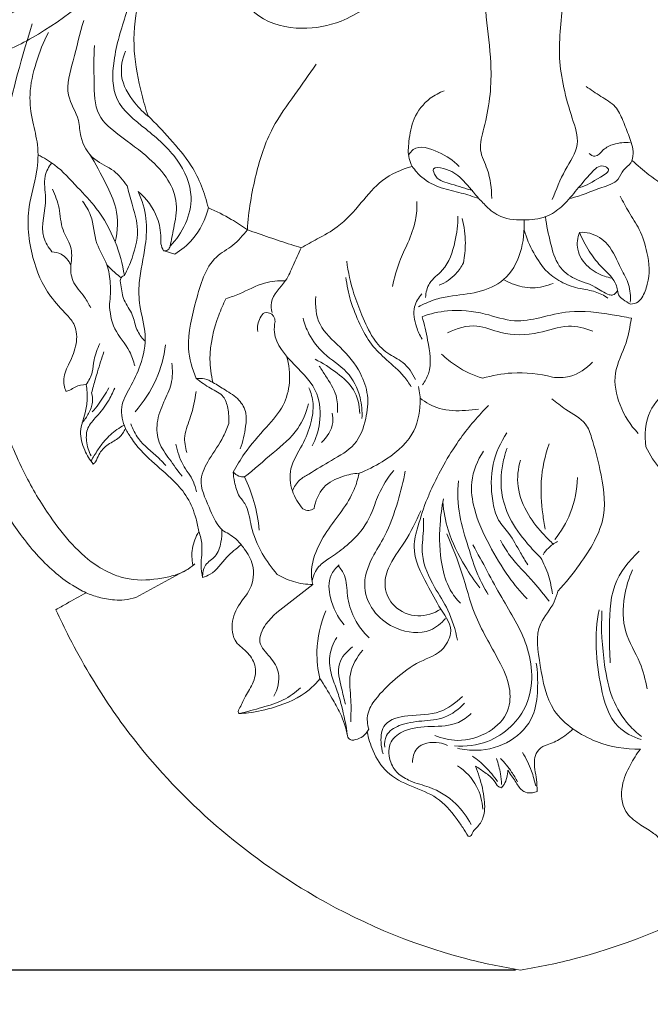
# Model space of a CAD drawing. Units: millimetres. Extents: x -5 to 735, y -4 to 1339.
# Drawn here: x 67 to 130, y 716 to 815 of the extents above; entities that cross this region are included whole.
import ezdxf

# ---------------------------------------------------------------- set-up
doc = ezdxf.new("R2010")
doc.units = ezdxf.units.MM
doc.layers.get('0').update_dxf_attribs({"lineweight": 5})
doc.styles.add('Arial', font='arial.ttf')
doc.dimstyles.new('Default', dxfattribs={"dimtxt": 10, "dimasz": 7, "dimexe": 0.5, "dimexo": 0.5, "dimgap": 0.25, "dimtad": 1, "dimtoh": 1, "dimdec": 0, "dimzin": 1, "dimdsep": 46, "dimtxsty": 'Arial', "dimcen": 0.5, "dimazin": 0, "dimtfac": 1, "dimtdec": 4, "dimtix": 1, "dimtmove": 1, "dimatfit": 3, "dimfxl": 1, "dimtolj": 1, "dimtzin": 1, "dimarcsym": 0})

# ---------------------------------------------------------------- blocks, each defined once
blk = doc.blocks.new('*D470')
at = {"color": 0, "lineweight": -2, "transparency": 16777216}
for p, q in [((116.637, 908.423), (24.017, 908.423)), ((24.517, 901.423), (24.517, 726.423)), ((116.637, 719.423), (24.017, 719.423))]:
    blk.add_line(p, q, dxfattribs=at)
at = {"color": 0, "transparency": 16777216}
for points in [[(23.35, 901.423), (25.684, 901.423), (24.517, 908.423)], [(23.35, 726.423), (25.684, 726.423), (24.517, 719.423)]]:
    blk.add_solid(points, dxfattribs=at)
at = {"layer": 'Defpoints', "color": 0, "transparency": 16777216}
for p in [(117.137, 908.423), (24.517, 719.423), (117.137, 719.423)]:
    blk.add_point(p, dxfattribs=at)
at = {"color": 0, "transparency": 16777216, "insert": (19.161, 813.923), "char_height": 10, "attachment_point": 5, "rotation": 90, "style": 'Arial'}
blk.add_mtext('\\A1;189', dxfattribs=at)
blk = doc.blocks.new('M-015_189_150')
for p, q in [((81.232, 791.865), (82.298, 791.544)), ((78.392, 756.96), (83.558, 759.757))]:
    blk.add_line(p, q)
for points, knots in [([(117.137, 847.017), (111.729, 847.013), (103.754, 845.532), (93.937, 841.077), (86.418, 835.61), (81.299, 830.097), (75.482, 823.553), (71.738, 819.402), (65.481, 815.358), (59.457, 813.421), (56.35, 813.434), (55.901, 813.795)], [-5.993877, -5.993877, -5.993877, -5.993877, -5, -4.582166, -4, -3.168315, -3, -2, -1.754465, -1, -0.356589, -0.356589, -0.356589, -0.356589]), ([(117.137, 847.017), (122.546, 847.013), (130.521, 845.532), (140.337, 841.077), (147.857, 835.61), (152.975, 830.097), (158.793, 823.553), (162.536, 819.402), (168.794, 815.358), (174.817, 813.421), (177.924, 813.434), (178.374, 813.795)], [-5.993877, -5.993877, -5.993877, -5.993877, -5, -4.582166, -4, -3.168315, -3, -2, -1.754465, -1, -0.356589, -0.356589, -0.356589, -0.356589]), ([(57.171, 810.742), (57.851, 810.548), (60.305, 810.351), (64.627, 811.54), (70.907, 814.916), (76.153, 819.192), (82.832, 826.157), (87.853, 832.036), (95.177, 837.419), (104.293, 841.853), (111.877, 843.332), (117.137, 843.44)], [0.362526, 0.362526, 0.362526, 0.362526, 1, 1.754465, 2, 3, 3.168315, 4, 4.582166, 5, 5.994367, 5.994367, 5.994367, 5.994367]), ([(177.103, 810.742), (176.424, 810.548), (173.969, 810.351), (169.647, 811.54), (163.368, 814.916), (158.122, 819.192), (151.443, 826.157), (146.421, 832.036), (139.098, 837.419), (129.982, 841.853), (122.398, 843.332), (117.137, 843.44)], [0.362526, 0.362526, 0.362526, 0.362526, 1, 1.754465, 2, 3, 3.168315, 4, 4.582166, 5, 5.994367, 5.994367, 5.994367, 5.994367]), ([(121.868, 830.162), (121.295, 829.067), (120.16, 826.12), (121.345, 821.766), (121.543, 816.538), (120.643, 811.508), (121.924, 806.35), (123.309, 802.48), (121.427, 799.915), (120.759, 798.037), (120.324, 797.046)], [0, 0, 0, 0, 4.625683, 11.326483, 16.292311, 24.261061, 31.739142, 35.074791, 38.63304, 42.686553, 42.686553, 42.686553, 42.686553]), ([(114.251, 797.159), (114.199, 798.146), (114.075, 799.828), (112.812, 802.044), (113.893, 805.511), (114.582, 811.289), (112.857, 818.344), (114.741, 825.008), (113.114, 828.395), (112.254, 829.717)], [0, 0, 0, 0, 3.699012, 6.241437, 9.039506, 16.608858, 28.168719, 35.499583, 41.397629, 41.397629, 41.397629, 41.397629]), ([(125.493, 824.289), (125.679, 823.489), (126.298, 821.837), (128.523, 820.012), (130.902, 817.268), (134.519, 814.81), (139.034, 813.916), (142.978, 815.396), (145.471, 818.736), (146.298, 821.459), (146.434, 823.034)], [0, 0, 0, 0, 3.074597, 6.340602, 10.560972, 16.688303, 22.322581, 27.076959, 31.530991, 37.452078, 37.452078, 37.452078, 37.452078]), ([(105.332, 820.96), (104.823, 819.91), (103.186, 817.444), (99.568, 814.859), (94.983, 813.979), (90.611, 814.989), (88.057, 818.669), (87.009, 821.253), (86.707, 822.697)], [0, 0, 0, 0, 4.368545, 10.941909, 15.94215, 21.566151, 26.449055, 31.973255, 31.973255, 31.973255, 31.973255]), ([(78.862, 821.136), (79.035, 820.621), (79.379, 819.131), (78.307, 816.151), (78.016, 812.112), (78.76, 808.33), (79.372, 806.183), (79.611, 805.464)], [0, 0, 0, 0, 2.035166, 5.548485, 11.518049, 17.043929, 19.879122, 19.879122, 19.879122, 19.879122]), ([(78.403, 818.785), (78.048, 817.793), (77.239, 815.205), (76.029, 811.478), (75.946, 806.764), (79.539, 804.079), (82.655, 801.383), (84.306, 797.722), (83.519, 794.541), (82.47, 793.001), (81.829, 792.35)], [0, 0, 0, 0, 3.945575, 10.103347, 14.947346, 20.120291, 25.65977, 30.628507, 34.052143, 37.469138, 37.469138, 37.469138, 37.469138]), ([(84.329, 760.343), (84.242, 760.262), (83.636, 759.734), (82.552, 759.22), (80.421, 758.762), (78.359, 758.587), (76.167, 759.204), (73.178, 760.726), (71.117, 763.149), (68.787, 766.512), (67.938, 767.941), (67.192, 769.414), (66.277, 771.222), (65.085, 774.16), (63.492, 780.137), (62.739, 787.125), (63.393, 795.863), (65.103, 804.529), (66.598, 810.378), (67.942, 814.725)], [-130.941735, -130.941735, -130.941735, -130.941735, -130.163428, -125.593832, -122.407861, -114.872654, -111.75017, -107.801761, -94.359543, -94.353476, -85.07582, -85.07582, -85.07582, -73.695148, -67.243741, -50.182018, -34.238184, -17.249555, 0, 0, 0, 0]), ([(73.143, 815.059), (72.694, 813.74), (72.231, 811.292), (71.045, 807.72), (72.715, 805.405), (72.73, 803.026), (73.958, 800.956), (76.2, 800.117), (77.115, 798.978), (77.499, 798.431)], [0, 0, 0, 0, 5.218779, 9.581616, 13.003643, 15.017719, 18.389833, 21.179689, 23.681845, 23.681845, 23.681845, 23.681845]), ([(69.575, 813.878), (69.068, 812.901), (68.273, 810.862), (67.547, 807.79), (67.907, 804.983), (68.624, 802.45), (68.464, 799.511), (67.272, 795.856), (67.704, 791.422), (69.277, 787.647), (71.18, 785.738), (72.429, 784.267), (72.497, 782.388), (71.75, 780.694), (70.967, 779.132), (71.193, 778.107), (71.35, 777.701)], [0, 0, 0, 0, 4.119398, 8.17658, 11.651599, 14.582402, 17.999186, 22.472463, 28.869266, 34.220878, 37.366797, 38.957622, 41.27929, 43.862612, 45.948486, 47.575038, 47.575038, 47.575038, 47.575038]), ([(74.228, 812.554), (74.109, 811.345), (74.205, 809.073), (74.169, 805.513), (76.983, 803.27), (79.554, 801.461), (81.699, 799.196), (82.703, 796.639), (82.222, 794.353), (81.975, 792.943), (81.829, 792.35)], [0, 0, 0, 0, 4.5513, 8.725502, 12.357454, 17.149963, 20.721628, 23.857232, 26.962361, 29.250975, 29.250975, 29.250975, 29.250975]), ([(77.341, 811.996), (77.023, 811.22), (76.633, 809.284), (77.995, 806.949), (79.196, 805.743), (79.752, 805.327)], [0, 0, 0, 0, 3.140319, 6.913323, 9.509767, 9.509767, 9.509767, 9.509767]), ([(63.704, 810.391), (63.476, 809.594), (62.697, 806.736), (61.31, 800.565), (60.182, 791.866), (59.735, 781.629), (61.717, 771.728), (65.729, 764.284), (69.392, 760.083), (71.757, 758.273), (72.897, 757.657), (73.37, 757.434)], [0, 0, 0, 0, 3.105055, 11.090354, 23.661652, 35.924296, 49.337371, 60.906161, 67.163982, 70.034351, 71.988581, 71.988581, 71.988581, 71.988581]), ([(96.561, 810.658), (95.821, 809.653), (94.363, 807.521), (91.812, 804.08), (90.324, 799.364), (89.728, 795.867), (89.619, 793.993)], [0, 0, 0, 0, 4.668103, 9.684851, 15.903584, 22.935642, 22.935642, 22.935642, 22.935642]), ([(123.742, 808.421), (124.25, 808.102), (125.205, 807.406), (126.777, 806.554), (127.491, 804.95), (128.097, 803.394), (128.606, 801.968), (128.354, 800.636), (127.425, 800.071), (126.974, 798.739), (124.758, 798.127), (123.256, 797.422), (122.179, 797.154)], [0, 0, 0, 0, 2.24136, 4.463861, 6.431086, 8.574261, 10.804067, 12.004632, 13.272627, 14.611092, 16.915309, 21.060438, 21.060438, 21.060438, 21.060438]), ([(106.23, 800.38), (106.099, 800.627), (105.766, 801.431), (105.888, 803.103), (106.271, 805.317), (107.691, 807.147), (108.961, 807.806), (109.464, 807.986)], [0, 0, 0, 0, 1.046575, 3.198491, 6.127008, 9.399518, 11.393457, 11.393457, 11.393457, 11.393457]), ([(79.611, 805.464), (80.373, 804.731), (81.879, 803.107), (84.348, 800.26), (85.335, 797.684), (85.687, 796.198)], [0, 0, 0, 0, 3.954101, 8.29135, 14.009777, 14.009777, 14.009777, 14.009777]), ([(105.86, 801.507), (105.986, 801.718), (106.697, 802.648), (109.037, 801.86), (110.376, 800.995), (110.948, 800.367)], [0, 0, 0, 0, 0.920116, 4.063008, 7.240901, 7.240901, 7.240901, 7.240901]), ([(124.066, 801.665), (124.226, 801.53), (124.811, 801.185), (125.485, 802.175), (126.648, 802.712), (127.646, 802.826), (128.206, 802.757)], [0, 0, 0, 0, 0.77961, 2.097911, 3.567211, 5.673012, 5.673012, 5.673012, 5.673012]), ([(68.53, 801.549), (69.107, 801.256), (70.615, 800.367), (72.403, 798.348), (74.724, 795.969), (76.392, 792.94), (77.049, 790.549), (77.228, 789.395)], [0, 0, 0, 0, 2.419022, 6.473736, 9.998494, 14.838013, 19.210864, 19.210864, 19.210864, 19.210864]), ([(73.748, 801.579), (74.354, 800.626), (75.265, 798.848), (76.661, 795.993), (76.553, 793.881), (76.302, 792.773)], [0, 0, 0, 0, 4.227573, 7.495259, 11.746729, 11.746729, 11.746729, 11.746729]), ([(69.907, 800.736), (69.613, 800.334), (68.969, 799.195), (69.602, 796.601), (68.508, 793.887), (69.587, 792.21), (69.928, 791.77)], [0, 0, 0, 0, 1.863702, 4.614476, 9.569801, 11.653553, 11.653553, 11.653553, 11.653553]), ([(95.041, 792.182), (95.588, 792.469), (96.802, 793.158), (99.077, 794.359), (101.033, 796.624), (103.126, 799.19), (105.163, 800.084), (106.23, 800.38)], [0, 0, 0, 0, 2.308019, 5.226649, 9.518512, 13.362391, 17.496624, 17.496624, 17.496624, 17.496624]), ([(112.95, 797.14), (112.36, 797.335), (111.11, 797.752), (109.09, 798.145), (107.322, 799.034), (106.504, 799.976), (106.23, 800.38)], [0, 0, 0, 0, 2.319724, 4.9132, 7.679168, 9.505326, 9.505326, 9.505326, 9.505326]), ([(113.697, 796.365), (114.114, 795.94), (115.328, 795.029), (117.625, 794.911), (119.883, 795.201), (121.564, 796.487), (122.872, 798.105), (124.009, 799.467), (125.182, 800.69), (126.363, 799.965), (124.565, 798.946), (123.839, 798.444), (123.072, 798.246)], [0, 0, 0, 0, 2.228233, 5.439075, 8.296804, 10.525037, 13.154978, 15.948949, 17.678253, 18.406691, 19.799562, 22.758601, 22.758601, 22.758601, 22.758601]), ([(128.37, 800.974), (128.932, 800.48), (130.23, 799.352), (133.103, 797.444), (135.588, 794.451), (138.666, 792.162), (140.896, 790.362), (142.21, 788.162), (143.169, 785.528), (143.45, 782.885), (143.606, 780.721), (143.069, 779.503), (142.678, 778.34), (142.028, 777.167), (141.349, 776.559), (141.037, 776.335)], [0, 0, 0, 0, 2.795813, 6.424128, 12.830975, 17.151615, 20.77993, 23.410283, 26.632854, 31.182791, 33.41555, 34.535633, 36.105272, 38.031822, 39.465729, 39.465729, 39.465729, 39.465729]), ([(112.342, 797.959), (111.601, 798.099), (110.37, 798.638), (108.735, 798.881), (108.118, 800.393), (109.994, 800.13), (111.303, 799.16), (112.529, 797.55), (113.396, 796.672), (113.697, 796.365)], [0, 0, 0, 0, 2.816001, 5.009415, 5.959516, 7.228179, 9.808528, 12.85417, 14.460908, 14.460908, 14.460908, 14.460908]), ([(77.499, 798.431), (77.673, 797.814), (77.995, 796.457), (78.813, 794.058), (78.207, 791.529), (77.536, 789.95), (77.228, 789.395)], [0, 0, 0, 0, 2.399115, 5.244561, 9.318512, 11.694114, 11.694114, 11.694114, 11.694114]), ([(69.996, 798.074), (70.253, 797.457), (70.79, 796.133), (70.799, 794.041), (72.007, 792.362), (71.938, 791.06), (71.832, 790.448)], [0, 0, 0, 0, 2.502292, 5.299219, 7.572029, 9.899716, 9.899716, 9.899716, 9.899716]), ([(78.617, 797.848), (79.01, 796.985), (79.554, 795.18), (79.389, 792.032), (78.642, 789.179), (78.702, 786.11), (79.584, 783.409), (78.994, 780.481), (77.88, 778.196), (76.685, 776.156), (77.043, 774.639), (77.341, 773.975)], [0, 0, 0, 0, 3.549977, 6.903396, 11.676692, 14.542652, 18.277203, 22.125211, 25.292719, 27.909677, 30.634571, 30.634571, 30.634571, 30.634571]), ([(81.185, 791.867), (81.053, 792.088), (80.872, 792.522), (80.929, 793.66), (80.576, 795.634), (79.452, 797.139), (78.617, 797.848)], [0, 0, 0, 0, 0.965404, 1.688906, 4.237722, 8.334194, 8.334194, 8.334194, 8.334194]), ([(73.009, 796.867), (73.329, 796.424), (74.175, 795.12), (74.141, 792.691), (75.579, 790.662), (75.857, 788.53), (75.821, 787.201), (75.719, 786.528)], [0, 0, 0, 0, 2.043459, 5.678354, 8.61344, 11.031675, 13.579947, 13.579947, 13.579947, 13.579947]), ([(106.707, 796.844), (106.721, 796.221), (106.623, 794.774), (105.868, 792.768), (104.824, 790.648), (104.419, 789.138), (104.243, 788.295)], [0, 0, 0, 0, 2.334133, 5.370785, 7.950855, 11.177423, 11.177423, 11.177423, 11.177423]), ([(129.882, 791.696), (129.71, 792.492), (129.262, 793.951), (128.062, 795.695), (127.467, 796.84), (127.187, 797.375)], [0, 0, 0, 0, 3.051764, 5.61757, 7.879939, 7.879939, 7.879939, 7.879939]), ([(82.298, 791.544), (82.966, 791.945), (84.521, 793.199), (85.407, 795.052), (85.687, 796.198)], [0, 0, 0, 0, 2.910347, 7.326933, 7.326933, 7.326933, 7.326933]), ([(85.687, 796.198), (86.483, 795.864), (87.835, 795.191), (89.098, 794.369), (89.619, 793.993)], [0, 0, 0, 0, 3.223897, 5.623271, 5.623271, 5.623271, 5.623271]), ([(106.851, 786.219), (107.356, 786.507), (108.359, 786.964), (110.394, 787.409), (112.833, 787.564), (116.777, 789.211), (117.622, 792.869), (117.5, 794.982)], [0, 0, 0, 0, 2.173171, 4.078585, 7.741382, 11.324161, 19.252473, 19.252473, 19.252473, 19.252473]), ([(107.567, 787.171), (107.612, 787.662), (107.867, 788.817), (109.768, 790.081), (110.581, 792.619), (110.846, 794.502), (110.832, 795.365)], [0, 0, 0, 0, 1.84668, 4.145481, 8.064273, 11.298653, 11.298653, 11.298653, 11.298653]), ([(111.253, 795.12), (111.464, 794.318), (111.671, 792.814), (111.521, 791.312), (111.389, 790.656)], [0, 0, 0, 0, 3.10493, 5.612575, 5.612575, 5.612575, 5.612575]), ([(119.655, 795.31), (119.748, 794.412), (120.14, 792.753), (120.757, 790.35), (122.61, 788.882), (124.567, 788.474), (125.646, 787.514), (126.533, 787.362), (126.781, 787.633), (126.867, 787.795)], [0, 0, 0, 0, 3.379424, 6.439684, 8.9682, 11.73462, 13.748302, 14.210459, 14.897055, 14.897055, 14.897055, 14.897055]), ([(129.786, 772.123), (129.597, 773.304), (129.754, 775.76), (132.209, 778.138), (135.021, 779.554), (137.587, 781.965), (138.238, 785.874), (136.913, 790.038), (136.145, 793.036), (135.577, 794.702)], [0, 0, 0, 0, 4.479355, 8.435192, 12.109607, 16.354419, 21.001536, 26.014653, 32.605944, 32.605944, 32.605944, 32.605944]), ([(89.619, 793.993), (89.18, 793.435), (88.262, 792.358), (86.276, 791.321), (85.084, 789.239), (84.272, 786.127), (83.295, 782.631), (84.063, 779.968), (84.469, 779)], [0, 0, 0, 0, 2.656708, 5.216034, 8.167371, 11.242614, 17.372717, 21.299332, 21.299332, 21.299332, 21.299332]), ([(89.619, 793.993), (90.352, 793.734), (91.817, 793.229), (93.623, 792.621), (94.701, 792.286), (95.041, 792.182)], [0, 0, 0, 0, 2.902059, 5.787339, 7.117313, 7.117313, 7.117313, 7.117313]), ([(117.504, 793.965), (117.741, 793.163), (118.397, 791.664), (119.654, 789.755), (121.359, 788.581), (123.043, 788.044), (124.654, 787.846), (125.552, 787.373), (125.953, 787.116)], [0, 0, 0, 0, 3.130968, 6.101116, 8.412627, 10.709455, 12.646848, 14.426476, 14.426476, 14.426476, 14.426476]), ([(123.098, 793.729), (122.896, 793.194), (122.681, 791.851), (123.853, 790.18), (125.235, 789.376), (126.092, 789.171), (126.343, 789.132)], [0, 0, 0, 0, 2.143732, 4.734099, 7.057269, 8.005876, 8.005876, 8.005876, 8.005876]), ([(123.098, 793.729), (123.44, 793.749), (124.504, 793.673), (126.281, 792.473), (127.066, 790.348), (128.173, 788.515), (128.24, 787.287), (128.196, 786.687)], [0, 0, 0, 0, 1.276756, 3.914264, 7.4166, 9.593039, 11.844264, 11.844264, 11.844264, 11.844264]), ([(123.098, 793.729), (123.354, 793.073), (123.964, 791.878), (125.227, 790.228), (126.688, 789.037), (126.958, 787.845), (127.008, 787.426)], [0, 0, 0, 0, 2.637891, 4.972133, 7.791632, 9.372894, 9.372894, 9.372894, 9.372894]), ([(69.928, 791.77), (70.243, 791.753), (71.061, 791.57), (71.622, 790.889), (71.832, 790.448)], [0, 0, 0, 0, 1.180266, 3.007649, 3.007649, 3.007649, 3.007649]), ([(81.829, 792.35), (81.798, 792.21), (81.658, 791.914), (81.333, 791.859), (81.185, 791.867)], [0, 0, 0, 0, 0.536192, 1.088935, 1.088935, 1.088935, 1.088935]), ([(95.041, 792.182), (94.784, 791.584), (94.242, 790.489), (93.476, 788.548), (91.849, 787.268), (92.04, 785.976), (92.123, 785.644)], [0, 0, 0, 0, 2.437542, 4.55704, 7.853681, 9.134336, 9.134336, 9.134336, 9.134336]), ([(129.382, 787.145), (129.613, 787.577), (130.201, 789.028), (130.148, 790.668), (129.882, 791.696)], [0, 0, 0, 0, 1.833462, 5.808424, 5.808424, 5.808424, 5.808424]), ([(71.832, 790.448), (71.801, 789.925), (71.889, 788.635), (73.142, 787.473), (73.645, 786.5), (73.838, 786.143)], [0, 0, 0, 0, 1.962959, 4.545536, 6.062383, 6.062383, 6.062383, 6.062383]), ([(75.461, 790.475), (75.723, 790.188), (76.187, 789.734), (76.688, 789.323), (76.895, 789.166)], [0, 0, 0, 0, 1.451568, 2.421614, 2.421614, 2.421614, 2.421614]), ([(99.627, 790.846), (99.776, 789.73), (100.171, 787.863), (101.197, 785.305), (102.113, 783.148), (103.6, 781.505), (105.499, 780.712), (106.251, 779.549), (106.559, 778.896)], [0, 0, 0, 0, 4.216433, 7.087631, 10.318053, 12.948013, 15.127363, 17.829059, 17.829059, 17.829059, 17.829059]), ([(111.389, 790.656), (111.186, 790.263), (110.544, 789.326), (109.58, 788.674), (108.955, 788.404)], [0, 0, 0, 0, 1.653654, 4.19468, 4.19468, 4.19468, 4.19468]), ([(77.228, 789.395), (77.175, 789.373), (77.057, 789.309), (76.735, 789.075), (76.933, 788.102), (77.068, 786.842), (78.144, 785.52), (78.357, 783.957), (78.957, 783.148), (79.255, 782.798)], [0, 0, 0, 0, 0.21507, 0.506326, 1.406213, 3.376017, 5.484397, 7.419406, 9.140956, 9.140956, 9.140956, 9.140956]), ([(93.456, 788.865), (92.753, 788.868), (91.093, 788.737), (89.245, 787.652), (87.917, 787.204), (87.465, 787.046)], [0, 0, 0, 0, 2.624521, 6.071153, 7.859007, 7.859007, 7.859007, 7.859007]), ([(99.55, 789.202), (99.643, 788.409), (99.962, 786.78), (100.906, 784.538), (102.007, 782.426), (103.698, 780.826), (105.196, 779.558), (105.906, 778.544), (106.136, 778.181)], [0, 0, 0, 0, 2.990394, 6.166273, 9.09977, 11.803793, 14.799178, 16.40672, 16.40672, 16.40672, 16.40672]), ([(115.437, 788.971), (115.719, 788.811), (116.645, 788.381), (118.369, 787.986), (119.779, 788.32), (120.427, 788.596)], [0, 0, 0, 0, 1.212072, 3.806835, 6.435211, 6.435211, 6.435211, 6.435211]), ([(107.203, 787.531), (106.866, 787.162), (106.198, 786.101), (106.531, 784.393), (106.984, 783.369), (107.222, 782.989)], [0, 0, 0, 0, 1.866504, 4.398269, 6.078868, 6.078868, 6.078868, 6.078868]), ([(75.719, 786.528), (75.764, 785.678), (76.036, 783.847), (77.702, 782.15), (78.134, 780.767), (78.271, 780.272)], [0, 0, 0, 0, 3.190333, 6.611299, 8.537649, 8.537649, 8.537649, 8.537649]), ([(87.465, 787.046), (87.187, 786.507), (86.35, 784.577), (85.656, 781.678), (85.966, 779.38), (86.147, 778.607)], [0, 0, 0, 0, 2.269104, 7.881626, 10.857019, 10.857019, 10.857019, 10.857019]), ([(96.519, 787.28), (96.435, 786.337), (96.62, 784.201), (99.119, 782.163), (100.981, 779.923), (101.894, 777.317), (101.612, 774.814), (100.667, 772.151), (98.086, 770.818), (96.28, 769.637), (94.772, 768.813), (94.327, 768.097), (94.158, 767.696)], [0, 0, 0, 0, 3.546992, 7.352068, 11.538042, 14.420879, 17.363927, 20.88934, 24.398562, 27.717638, 29.094291, 30.72287, 30.72287, 30.72287, 30.72287]), ([(127.008, 787.426), (127.15, 787.26), (127.519, 786.901), (127.964, 786.634), (128.232, 786.515)], [0, 0, 0, 0, 0.817233, 1.913492, 1.913492, 1.913492, 1.913492]), ([(128.232, 786.515), (128.5, 786.521), (128.97, 786.644), (129.283, 786.991), (129.382, 787.145)], [0, 0, 0, 0, 1.000329, 1.687789, 1.687789, 1.687789, 1.687789]), ([(92.412, 784.743), (92.409, 784.935), (92.314, 785.467), (91.359, 785.842), (90.73, 784.911), (90.598, 784.223), (90.658, 783.763)], [0, 0, 0, 0, 0.721963, 1.905152, 2.731972, 4.471866, 4.471866, 4.471866, 4.471866]), ([(107.222, 785.24), (108.046, 785.538), (110.16, 786.038), (113.353, 785.714), (116.356, 784.587), (119.254, 785.146), (122.452, 786.002), (125.608, 785.569), (127.666, 785.217), (128.309, 785.076)], [0, 0, 0, 0, 3.272349, 7.99512, 11.794145, 14.965129, 18.756628, 24.126955, 26.584217, 26.584217, 26.584217, 26.584217]), ([(92.412, 784.743), (92.348, 784.393), (92.195, 782.702), (94.349, 780.377), (96.879, 777.881), (97.086, 774.663), (96.528, 772.938), (96.152, 772.214)], [0, 0, 0, 0, 1.330784, 6.156791, 10.739589, 14.403262, 17.458528, 17.458528, 17.458528, 17.458528]), ([(101.159, 774.99), (101.207, 775.693), (101.064, 777.376), (99.813, 779.886), (97.335, 781.302), (95.857, 783.238), (95.369, 784.552), (95.234, 785.098)], [0, 0, 0, 0, 2.64045, 6.247125, 9.949717, 13.043628, 15.149161, 15.149161, 15.149161, 15.149161]), ([(107.222, 785.24), (107.478, 784.47), (107.843, 782.6), (108.309, 780.102), (107.509, 778.716), (107.261, 778.37)], [0, 0, 0, 0, 3.038694, 7.256199, 8.849819, 8.849819, 8.849819, 8.849819]), ([(128.309, 785.076), (128.174, 784.242), (127.868, 782.336), (126.324, 779.621), (127.012, 776.198), (128.213, 774.302), (129, 773.481)], [0, 0, 0, 0, 3.163315, 7.200741, 11.216414, 15.468388, 15.468388, 15.468388, 15.468388]), ([(109.796, 783.612), (110.696, 784.061), (112.614, 784.646), (115.537, 783.314), (118.772, 783.367), (121.763, 784.563), (123.656, 784.075), (124.439, 783.767)], [0, 0, 0, 0, 3.756059, 6.865429, 11.639221, 15.431995, 18.573306, 18.573306, 18.573306, 18.573306]), ([(74.755, 782.526), (74.507, 781.999), (74.125, 781.06), (74.073, 779.583), (73.647, 778.784), (73.388, 778.4)], [0, 0, 0, 0, 2.179088, 3.728826, 5.459025, 5.459025, 5.459025, 5.459025]), ([(75.159, 781.702), (74.94, 781.034), (74.583, 779.885), (74.165, 778.514), (73.984, 777.806), (73.929, 777.582)], [0, 0, 0, 0, 2.633202, 4.503133, 5.367727, 5.367727, 5.367727, 5.367727]), ([(81.381, 782.397), (81.226, 781.213), (80.57, 778.768), (79.177, 776.643), (78.316, 775.669)], [0, 0, 0, 0, 4.471748, 9.33216, 9.33216, 9.33216, 9.33216]), ([(81.998, 780.564), (82.096, 779.872), (82.103, 778.467), (81.144, 776.585), (80.399, 774.664), (80.568, 772.507), (81.819, 770.852), (82.59, 769.719), (83.041, 769.164)], [0, 0, 0, 0, 2.620085, 5.058959, 7.824459, 10.263792, 12.746114, 15.422072, 15.422072, 15.422072, 15.422072]), ([(88.196, 769.584), (88.541, 770.223), (89.516, 771.846), (91.377, 773.94), (93.337, 776.1), (94.02, 778.698), (93.828, 780.411), (93.568, 781.27)], [0, 0, 0, 0, 2.718175, 7.048702, 10.50172, 13.440537, 16.802087, 16.802087, 16.802087, 16.802087]), ([(96.442, 780.954), (97.233, 780.57), (98.603, 779.643), (100.564, 777.992), (100.93, 776.311), (100.948, 775.487)], [0, 0, 0, 0, 3.283455, 6.202704, 9.287831, 9.287831, 9.287831, 9.287831]), ([(109.165, 781.48), (109.634, 781.035), (110.904, 780.023), (112.391, 779.328), (113.316, 779.033)], [0, 0, 0, 0, 2.414474, 6.038953, 6.038953, 6.038953, 6.038953]), ([(120.349, 779.151), (120.926, 779.072), (122.457, 779.102), (123.783, 779.999), (124.392, 780.665)], [0, 0, 0, 0, 2.173924, 5.54907, 5.54907, 5.54907, 5.54907]), ([(98.686, 775.602), (98.732, 776.162), (98.671, 777.528), (97.682, 778.979), (97.085, 779.947), (96.864, 780.266)], [0, 0, 0, 0, 2.106615, 4.935211, 6.384804, 6.384804, 6.384804, 6.384804]), ([(113.316, 779.033), (114.278, 779.322), (116.629, 779.756), (119.031, 779.495), (120.349, 779.151)], [0, 0, 0, 0, 3.752715, 8.838969, 8.838969, 8.838969, 8.838969]), ([(86.147, 778.607), (85.891, 778.777), (85.341, 779.021), (84.743, 779.036), (84.469, 779)], [0, 0, 0, 0, 1.150535, 2.18313, 2.18313, 2.18313, 2.18313]), ([(84.469, 779), (84.949, 778.674), (85.789, 778.004), (87.297, 777.394), (87.707, 775.907), (87.794, 774.988), (87.742, 774.467)], [0, 0, 0, 0, 2.172657, 4.088778, 5.616506, 7.576346, 7.576346, 7.576346, 7.576346]), ([(86.147, 778.607), (86.568, 778.376), (87.453, 777.803), (88.81, 777), (89.594, 775.59), (89.432, 773.845), (89.178, 772.648), (88.882, 771.921)], [0, 0, 0, 0, 1.796002, 3.950146, 5.810705, 7.438483, 10.377298, 10.377298, 10.377298, 10.377298]), ([(71.338, 777.703), (71.472, 777.741), (71.804, 777.85), (72.399, 778.285), (73.008, 778.384), (73.388, 778.4)], [0, 0, 0, 0, 0.519645, 1.294684, 2.718059, 2.718059, 2.718059, 2.718059]), ([(73.388, 778.4), (73.472, 777.9), (73.528, 776.935), (73.287, 775.355), (72.605, 773.699), (73.126, 771.837), (73.741, 770.806), (74.096, 770.38)], [0, 0, 0, 0, 1.900086, 3.581769, 5.974878, 8.385741, 10.456879, 10.456879, 10.456879, 10.456879]), ([(73.929, 777.582), (74.008, 777.269), (74.08, 776.533), (73.67, 775.493), (73.238, 774.853), (72.988, 774.576)], [0, 0, 0, 0, 1.207928, 2.683467, 4.079854, 4.079854, 4.079854, 4.079854]), ([(76.25, 778.031), (76.065, 777.577), (75.556, 776.552), (74.57, 775.284), (73.417, 774.133), (73.341, 772.609), (73.623, 771.676), (73.877, 771.214)], [0, 0, 0, 0, 1.836619, 4.24479, 6.055283, 7.672523, 9.646047, 9.646047, 9.646047, 9.646047]), ([(75.647, 778.059), (75.352, 777.487), (74.831, 776.654), (74.211, 775.899), (73.99, 775.651)], [0, 0, 0, 0, 2.410009, 3.651895, 3.651895, 3.651895, 3.651895]), ([(84.461, 777.694), (84.309, 776.849), (84.068, 775.326), (83.138, 773.371), (83.358, 772.088), (83.522, 771.552)], [0, 0, 0, 0, 3.216223, 5.769567, 7.866694, 7.866694, 7.866694, 7.866694]), ([(95.827, 778.061), (96.044, 777.568), (96.379, 776.393), (96.044, 774.384), (95.212, 772.2), (93.751, 770.132), (93.992, 767.667), (94.755, 766.408), (95.225, 765.89)], [0, 0, 0, 0, 2.01647, 4.452981, 7.461209, 10.790803, 13.550349, 16.167103, 16.167103, 16.167103, 16.167103]), ([(106.872, 778.195), (106.988, 777.648), (107.142, 776.012), (106.4, 772.929), (103.649, 770.792), (101.681, 769.767), (100.87, 769.464)], [0, 0, 0, 0, 2.092961, 6.131084, 11.223581, 14.456166, 14.456166, 14.456166, 14.456166]), ([(107.021, 777.044), (107.601, 776.588), (109.059, 775.754), (111.177, 775.738), (112.487, 775.856), (112.92, 775.927)], [0, 0, 0, 0, 2.76025, 6.050964, 7.688674, 7.688674, 7.688674, 7.688674]), ([(120.301, 776.959), (120.765, 776.602), (121.83, 775.689), (123.674, 774.832), (124.174, 773.527), (124.294, 773.046)], [0, 0, 0, 0, 2.187208, 5.28919, 7.142325, 7.142325, 7.142325, 7.142325]), ([(95.766, 776.445), (95.545, 775.579), (94.766, 773.59), (92.094, 771.489), (90.316, 769.863), (89.327, 769.091)], [0, 0, 0, 0, 3.345985, 7.720068, 12.412498, 12.412498, 12.412498, 12.412498]), ([(113.929, 776.306), (112.908, 775.284), (110.725, 772.751), (108.873, 769.449), (107.929, 767.337), (107.76, 766.937)], [0, 0, 0, 0, 5.404489, 12.440195, 14.067824, 14.067824, 14.067824, 14.067824]), ([(97.075, 772.563), (97.66, 773.075), (98.33, 774.111), (98.233, 775.219), (98.168, 775.525)], [0, 0, 0, 0, 2.90664, 4.078137, 4.078137, 4.078137, 4.078137]), ([(77.205, 774.309), (76.953, 774.174), (76.234, 773.732), (75.313, 772.901), (74.507, 771.775), (74.072, 771.072), (73.86, 770.684)], [0, 0, 0, 0, 1.067357, 3.145724, 4.582249, 6.236484, 6.236484, 6.236484, 6.236484]), ([(74.096, 770.38), (74.172, 770.458), (74.421, 770.737), (74.68, 771.553), (75.527, 772.427), (76.721, 772.944), (77.176, 773.647), (77.341, 773.975)], [0, 0, 0, 0, 0.409417, 1.380255, 3.138491, 4.763085, 6.136266, 6.136266, 6.136266, 6.136266]), ([(77.341, 773.975), (77.52, 773.636), (78.237, 772.42), (79.912, 770.666), (82.049, 768.949), (83.699, 767.046), (84.395, 765.206), (84.663, 764.035), (84.732, 763.6)], [0, 0, 0, 0, 1.43385, 5.270856, 8.960999, 11.708203, 14.561774, 16.210677, 16.210677, 16.210677, 16.210677]), ([(77.88, 774.446), (78.075, 773.928), (78.72, 772.548), (80.296, 771.471), (81.155, 770.504), (81.4, 770.236)], [0, 0, 0, 0, 2.070504, 5.556415, 6.913881, 6.913881, 6.913881, 6.913881]), ([(87.742, 774.467), (87.583, 774.027), (87.067, 772.745), (85.836, 771.095), (84.552, 768.628), (85.742, 766.193), (86.436, 764.356), (87.131, 763.725), (87.233, 763.637)], [0, 0, 0, 0, 1.752934, 5.121686, 7.821717, 11.483432, 14.51856, 15.0244, 15.0244, 15.0244, 15.0244]), ([(115.777, 773.529), (115.135, 772.579), (114.104, 770.345), (114.168, 767.248), (114.74, 764.766), (116.163, 763.297), (116.972, 761.69), (117.625, 760.656), (117.868, 760.253)], [0, 0, 0, 0, 4.288668, 8.89423, 11.423103, 13.554823, 16.370228, 18.131517, 18.131517, 18.131517, 18.131517]), ([(120.905, 757.602), (121.707, 758.428), (123.519, 760.757), (126.082, 764.826), (125.267, 769.443), (124.656, 772.001), (124.294, 773.046)], [0, 0, 0, 0, 4.305205, 11.152953, 16.953489, 21.094481, 21.094481, 21.094481, 21.094481]), ([(82.422, 772.4), (82.583, 771.687), (82.966, 770.311), (84.147, 768.95), (84.411, 767.948), (84.485, 767.601)], [0, 0, 0, 0, 2.737992, 5.232149, 6.55858, 6.55858, 6.55858, 6.55858]), ([(113.421, 771.704), (112.804, 770.777), (112, 768.818), (112.44, 765.437), (113.93, 762.278), (115.716, 759.217), (117.145, 757.513), (117.803, 756.813)], [0, 0, 0, 0, 4.166506, 7.514797, 12.467757, 17.158071, 20.750186, 20.750186, 20.750186, 20.750186]), ([(119.157, 760.988), (118.698, 761.424), (117.543, 762.672), (115.995, 764.775), (115.018, 767.73), (115.227, 770.175), (115.648, 771.617), (115.785, 771.996)], [0, 0, 0, 0, 2.366206, 6.356838, 9.672475, 13.790397, 15.298966, 15.298966, 15.298966, 15.298966]), ([(120.025, 772.428), (119.601, 771.225), (119.073, 768.863), (119.278, 765.948), (119.534, 764.342), (119.637, 763.831)], [0, 0, 0, 0, 4.773443, 8.91128, 10.864683, 10.864683, 10.864683, 10.864683]), ([(129.786, 772.123), (130.175, 771.307), (131.243, 769.619), (132.766, 768.306), (133.665, 767.727)], [0, 0, 0, 0, 3.385476, 7.382607, 7.382607, 7.382607, 7.382607]), ([(117.137, 770.78), (116.891, 769.93), (116.666, 767.976), (117.781, 765.342), (119.215, 763.527), (120.14, 762.614), (120.457, 762.332)], [0, 0, 0, 0, 3.313081, 7.090294, 10.356595, 11.942647, 11.942647, 11.942647, 11.942647]), ([(105.532, 769.691), (105.335, 768.649), (104.755, 766.425), (103.75, 763.421), (102.021, 760.864), (101.053, 758.054), (102.33, 755.261), (104.754, 753.53), (107.714, 753.152), (109.159, 754.352), (109.576, 754.838)], [0, 0, 0, 0, 3.96972, 8.626284, 11.702436, 15.584185, 19.078847, 22.307268, 26.552555, 28.946542, 28.946542, 28.946542, 28.946542]), ([(102.454, 766.314), (102.565, 766.646), (103.042, 767.872), (103.752, 769.003), (104.367, 769.745)], [0, 0, 0, 0, 1.313473, 4.917952, 4.917952, 4.917952, 4.917952]), ([(89.327, 769.091), (89.132, 769.086), (88.701, 769.149), (88.347, 769.414), (88.196, 769.584)], [0, 0, 0, 0, 0.725665, 1.576493, 1.576493, 1.576493, 1.576493]), ([(88.196, 769.584), (88.212, 769.257), (88.316, 768.407), (88.596, 767.589), (88.824, 767.115)], [0, 0, 0, 0, 1.225164, 3.19464, 3.19464, 3.19464, 3.19464]), ([(89.327, 769.091), (89.711, 768.301), (90.385, 766.558), (90.726, 764.719), (90.815, 763.744)], [0, 0, 0, 0, 3.288697, 6.956386, 6.956386, 6.956386, 6.956386]), ([(100.87, 769.464), (100.758, 768.911), (100.368, 767.563), (99.16, 765.639), (97.548, 763.61), (96.388, 761.485), (95.983, 759.59), (96.136, 758.606), (96.224, 758.264)], [0, 0, 0, 0, 2.112936, 5.206829, 8.415266, 11.820713, 14.183047, 15.505839, 15.505839, 15.505839, 15.505839]), ([(100.87, 769.464), (100.311, 769.438), (99.033, 769.182), (97.082, 768.196), (96.468, 766.674), (96.338, 765.909)], [0, 0, 0, 0, 2.091165, 4.85065, 7.756587, 7.756587, 7.756587, 7.756587]), ([(110.879, 768.716), (110.793, 767.557), (110.84, 765.257), (111.856, 762.15), (112.677, 759.435), (113.496, 757.9), (113.875, 757.266)], [0, 0, 0, 0, 4.354241, 8.480028, 12.188047, 14.955385, 14.955385, 14.955385, 14.955385]), ([(122.885, 769.043), (122.848, 767.821), (122.411, 765.557), (121.234, 763.594), (120.591, 762.792)], [0, 0, 0, 0, 4.576913, 8.423713, 8.423713, 8.423713, 8.423713]), ([(88.824, 767.115), (89.086, 766.826), (89.752, 765.943), (89.954, 763.822), (90.964, 761.458), (92.054, 759.929), (92.635, 759.286)], [0, 0, 0, 0, 1.459962, 4.024552, 7.750512, 10.991334, 10.991334, 10.991334, 10.991334]), ([(107.76, 766.937), (107.367, 766.009), (106.894, 764.411), (106.048, 761.407), (107.618, 758.554), (108.948, 755.868), (110.405, 753.957), (109.978, 752.884), (109.881, 752.689)], [0, 0, 0, 0, 3.770708, 6.296351, 11.359458, 14.880487, 18.208343, 19.022502, 19.022502, 19.022502, 19.022502]), ([(109.38, 766.883), (109.209, 766.041), (108.921, 763.804), (109.008, 760.68), (109.807, 757.932), (110.69, 756.791), (111.083, 756.383)], [0, 0, 0, 0, 3.220578, 8.425318, 11.614889, 13.733853, 13.733853, 13.733853, 13.733853]), ([(96.338, 765.909), (96.185, 765.807), (95.8, 765.652), (95.401, 765.785), (95.225, 765.89)], [0, 0, 0, 0, 0.685777, 1.452877, 1.452877, 1.452877, 1.452877]), ([(96.15, 758.596), (96.257, 759.125), (96.652, 760.108), (98.062, 761.006), (99.559, 762.073), (101.323, 763.749), (102.139, 765.359), (102.454, 766.314)], [0, 0, 0, 0, 2.019645, 3.697814, 6.114555, 8.935815, 12.697753, 12.697753, 12.697753, 12.697753]), ([(107.098, 765.699), (106.599, 764.622), (105.68, 762.587), (103.82, 760.364), (103.274, 757.926), (104.34, 755.795), (106.745, 754.782), (108.428, 755.356), (109.111, 755.781)], [0, 0, 0, 0, 4.443405, 8.307513, 10.705923, 13.34249, 16.533872, 19.539634, 19.539634, 19.539634, 19.539634]), ([(109.321, 766.578), (109.402, 765.624), (109.809, 763.339), (111.264, 760.476), (112.491, 758.629), (113.027, 757.933)], [0, 0, 0, 0, 3.58868, 8.59774, 11.882975, 11.882975, 11.882975, 11.882975]), ([(110.789, 752.655), (110.579, 753.69), (110.018, 755.596), (108.289, 758.181), (107.013, 760.899), (107.375, 763.311), (107.372, 764.519), (107.378, 764.931)], [0, 0, 0, 0, 3.956989, 7.289654, 11.696091, 14.687118, 16.22962, 16.22962, 16.22962, 16.22962]), ([(87.057, 763.795), (87.08, 763.366), (86.981, 762.444), (86.564, 761.046), (85.252, 760.344), (85.104, 759.399), (85.099, 758.976)], [0, 0, 0, 0, 1.608907, 3.49413, 5.13976, 6.723781, 6.723781, 6.723781, 6.723781]), ([(84.732, 763.6), (84.411, 763.079), (83.968, 761.961), (84.018, 760.767), (84.128, 760.225)], [0, 0, 0, 0, 2.289639, 4.361968, 4.361968, 4.361968, 4.361968]), ([(84.732, 763.6), (84.878, 763.16), (85.18, 762.032), (84.871, 760.468), (85.032, 759.381), (85.099, 758.976)], [0, 0, 0, 0, 1.734834, 4.288876, 5.825034, 5.825034, 5.825034, 5.825034]), ([(87.233, 763.637), (87.715, 763.411), (88.501, 762.897), (89.46, 761.704), (90.411, 760.118), (90.137, 757.695), (88.422, 756.028), (87.959, 754.105), (88.312, 752.411), (89.582, 751.576), (90.574, 750.161), (90.362, 748.404), (89.426, 747.098), (89.063, 746.15), (88.605, 745.449), (88.777, 745.293), (88.808, 745.269)], [0, 0, 0, 0, 1.98703, 3.421937, 5.71569, 8.737315, 11.663782, 14.398795, 15.788014, 17.825157, 19.809395, 21.939528, 23.973357, 25.575051, 26.234994, 26.381099, 26.381099, 26.381099, 26.381099]), ([(109.72, 763.382), (110.265, 762.071), (111.347, 759.435), (112.425, 754.9), (114.648, 751.339), (116.171, 748.134), (116.101, 745.282), (113.945, 743.133), (111.11, 742.322), (109.222, 742.761), (108.514, 743.056)], [0, 0, 0, 0, 5.315477, 10.662085, 17.302519, 20.917128, 23.834524, 27.313551, 31.47408, 34.339185, 34.339185, 34.339185, 34.339185]), ([(120.026, 756.592), (119.525, 757.224), (118.282, 758.814), (116.341, 760.626), (115.404, 762.202), (115.111, 762.739)], [0, 0, 0, 0, 3.016702, 7.547133, 9.836246, 9.836246, 9.836246, 9.836246]), ([(85.099, 758.976), (85.361, 759.055), (86.395, 759.438), (87.357, 761.006), (88.52, 761.883), (89.031, 762.297)], [0, 0, 0, 0, 1.024604, 4.019767, 6.476517, 6.476517, 6.476517, 6.476517]), ([(110.48, 742.017), (111.604, 741.932), (114.624, 742.245), (118.66, 746.065), (118.227, 752.213), (115.05, 757.073), (113.335, 760.501), (112.342, 762.254)], [0, 0, 0, 0, 4.207667, 10.972368, 18.331461, 25.121183, 32.661632, 32.661632, 32.661632, 32.661632]), ([(119.418, 761.254), (119.565, 761.501), (119.976, 762.04), (120.54, 762.431), (120.884, 762.599)], [0, 0, 0, 0, 1.075213, 2.505986, 2.505986, 2.505986, 2.505986]), ([(120.349, 757.306), (120.279, 757.933), (120.012, 759.211), (119.485, 760.408), (119.157, 760.988)], [0, 0, 0, 0, 2.361419, 4.855889, 4.855889, 4.855889, 4.855889]), ([(129.097, 761.605), (128.06, 760.655), (126.058, 758.111), (126.121, 753.927), (126.115, 751.333), (126.189, 750.357)], [0, 0, 0, 0, 5.257314, 11.387131, 15.053974, 15.053974, 15.053974, 15.053974]), ([(98.867, 760.229), (98.53, 759.944), (97.71, 758.979), (97.906, 756.591), (98.709, 754.975), (99.376, 754.209)], [0, 0, 0, 0, 1.649455, 4.472751, 8.273855, 8.273855, 8.273855, 8.273855]), ([(98.775, 760.149), (99.031, 759.856), (99.674, 758.949), (99.595, 757.033), (100.207, 755.069), (101.105, 753.702), (101.688, 753.086), (101.882, 752.902)], [0, 0, 0, 0, 1.45496, 4.000414, 6.890307, 9.054522, 10.055463, 10.055463, 10.055463, 10.055463]), ([(129.913, 747.765), (129.719, 748.653), (129.245, 750.659), (127.396, 753.433), (127.444, 756.844), (128.037, 758.89), (128.421, 759.738)], [0, 0, 0, 0, 3.404299, 7.655861, 12.116579, 15.60366, 15.60366, 15.60366, 15.60366]), ([(92.635, 759.286), (93.143, 758.975), (94.3, 758.447), (95.564, 758.268), (96.224, 758.264)], [0, 0, 0, 0, 2.224742, 4.690627, 4.690627, 4.690627, 4.690627]), ([(96.224, 758.264), (95.396, 757.672), (93.806, 756.315), (91.621, 754.821), (90.479, 752.382), (91.99, 750.974), (93.063, 749.236), (92.678, 747.714), (92.301, 747.021)], [0, 0, 0, 0, 3.804812, 7.745944, 10.102055, 12.394174, 14.634938, 17.587306, 17.587306, 17.587306, 17.587306]), ([(73.37, 757.434), (72.711, 757.066), (71.693, 756.496), (70.675, 755.924), (70.314, 755.721)], [0, 0, 0, 0, 2.816028, 4.361927, 4.361927, 4.361927, 4.361927]), ([(73.37, 757.434), (73.781, 757.253), (74.719, 756.923), (76.028, 756.683), (77.3, 756.678), (78.017, 756.836), (78.392, 756.96)], [0, 0, 0, 0, 1.680099, 3.699108, 4.936809, 6.409963, 6.409963, 6.409963, 6.409963]), ([(122.425, 743.712), (121.709, 744.227), (119.821, 745.985), (119.181, 749.868), (118.455, 754.002), (120.458, 756.024), (120.807, 757.228), (120.905, 757.602)], [0, 0, 0, 0, 3.297043, 9.218641, 14.483357, 17.688115, 19.135996, 19.135996, 19.135996, 19.135996]), ([(70.314, 755.721), (70.751, 754.783), (71.826, 752.592), (74.137, 748.37), (80.721, 738.543), (93.147, 727.555), (107.75, 721.302), (115.242, 719.729), (117.137, 719.423)], [0, 0, 0, 0, 3.87481, 9.129837, 18.005862, 48.066973, 69.432033, 76.602292, 76.602292, 76.602292, 76.602292]), ([(96.93, 748.786), (96.717, 749.685), (96.451, 752.005), (96.99, 754.321), (97.532, 755.595)], [0, 0, 0, 0, 3.460835, 8.64338, 8.64338, 8.64338, 8.64338]), ([(117.137, 719.423), (119.033, 719.729), (126.524, 721.302), (141.128, 727.555), (153.553, 738.543), (160.137, 748.37), (162.449, 752.592), (163.524, 754.783), (163.96, 755.721)], [-76.602292, -76.602292, -76.602292, -76.602292, -69.432033, -48.066973, -18.005862, -9.129837, -3.87481, 0, 0, 0, 0]), ([(125.062, 755.721), (124.546, 753.182), (124.823, 749.149), (126.227, 744.041), (128.457, 742.917), (129.288, 742.653)], [0, 0, 0, 0, 9.701517, 15.167749, 18.424888, 18.424888, 18.424888, 18.424888]), ([(125.351, 755.601), (125.239, 753.793), (125.444, 750.804), (126.206, 746.821), (127.691, 744.386), (128.888, 743.294), (129.345, 742.948)], [0, 0, 0, 0, 6.783595, 11.168606, 15.052111, 17.192891, 17.192891, 17.192891, 17.192891]), ([(98.628, 752.94), (98.27, 752.372), (97.762, 751.099), (98.014, 749.178), (98.68, 747.601), (99.262, 745.569), (99.571, 744.058), (99.71, 743.028)], [0, 0, 0, 0, 2.512314, 4.907847, 7.046393, 8.919616, 12.810078, 12.810078, 12.810078, 12.810078]), ([(100.219, 751.971), (99.643, 751.547), (98.46, 750.258), (99.085, 748.057), (99.349, 746.739), (99.516, 746.216)], [0, 0, 0, 0, 2.674575, 5.769204, 7.821536, 7.821536, 7.821536, 7.821536]), ([(101.853, 743.691), (101.706, 744.179), (101.586, 745.307), (102.715, 747.065), (104.529, 748.799), (106.793, 750.565), (109.126, 751.266), (109.746, 752.388), (109.881, 752.689)], [0, 0, 0, 0, 1.910185, 3.973561, 7.51279, 11.324022, 14.717647, 15.954097, 15.954097, 15.954097, 15.954097]), ([(101.242, 751.648), (100.66, 750.957), (99.687, 749.32), (100.128, 746.765), (100.052, 745.169), (100.046, 744.427)], [0, 0, 0, 0, 3.378878, 6.60917, 9.389609, 9.389609, 9.389609, 9.389609]), ([(110.79, 741.761), (111.425, 741.613), (113.264, 741.422), (116.225, 742.22), (118.602, 744.717), (118.915, 747.69), (118.869, 749.474), (118.731, 750.345)], [0, 0, 0, 0, 2.435868, 6.825552, 10.997074, 14.392011, 17.693863, 17.693863, 17.693863, 17.693863]), ([(88.808, 745.269), (89.118, 745.281), (90.325, 745.368), (92.759, 745.947), (95.343, 747.039), (96.602, 748.377), (96.93, 748.786)], [0, 0, 0, 0, 1.15685, 4.507348, 9.343181, 11.303751, 11.303751, 11.303751, 11.303751]), ([(96.93, 748.786), (97.354, 748.14), (98.046, 746.982), (99.133, 745.129), (99.545, 743.805), (99.71, 743.028)], [0, 0, 0, 0, 2.891642, 5.049935, 8.022107, 8.022107, 8.022107, 8.022107]), ([(88.808, 745.269), (89.577, 745.445), (91.055, 745.877), (93.249, 746.492), (94.457, 747.382), (94.983, 747.866)], [0, 0, 0, 0, 2.946504, 5.762433, 8.434628, 8.434628, 8.434628, 8.434628]), ([(111.284, 746.986), (110.64, 746.345), (108.909, 745.062), (106.137, 745.209), (103.243, 744.548), (103.006, 742.586), (103.174, 741.573), (103.299, 741.191)], [0, 0, 0, 0, 3.396559, 7.425194, 10.476208, 12.887015, 14.391681, 14.391681, 14.391681, 14.391681]), ([(111.494, 746.315), (110.94, 745.719), (109.604, 744.684), (107.183, 744.533), (105.133, 744.281), (103.522, 743.288), (103.428, 742.268), (103.467, 741.879)], [0, 0, 0, 0, 3.044386, 5.962471, 8.829443, 10.865359, 12.328712, 12.328712, 12.328712, 12.328712]), ([(104.771, 739.249), (104.43, 739.614), (103.836, 740.591), (103.791, 742.529), (105.73, 743.837), (108.133, 743.982), (110.598, 744.01), (111.806, 744.919), (112.186, 745.283)], [0, 0, 0, 0, 1.866297, 4.212353, 6.369365, 9.764877, 13.2364, 15.204454, 15.204454, 15.204454, 15.204454]), ([(99.71, 743.028), (99.727, 742.941), (99.811, 742.735), (100.14, 742.531), (100.663, 742.673), (101.339, 742.911), (101.715, 743.407), (101.853, 743.691)], [0, 0, 0, 0, 0.33301, 0.803914, 1.285419, 2.277517, 3.459286, 3.459286, 3.459286, 3.459286]), ([(101.704, 743.43), (101.817, 742.765), (102.27, 741.31), (103.605, 739.129), (106.127, 737.899), (108.819, 736.943), (110.378, 735.193), (111.3, 733.813), (111.686, 733.198), (111.861, 732.906)], [0, 0, 0, 0, 2.527267, 5.684973, 9.219101, 12.72521, 16.249113, 17.685379, 18.959888, 18.959888, 18.959888, 18.959888]), ([(119.632, 742.046), (120.122, 742.198), (121.134, 742.635), (122.011, 743.308), (122.425, 743.712)], [0, 0, 0, 0, 1.915616, 4.080145, 4.080145, 4.080145, 4.080145]), ([(122.425, 743.712), (123.166, 743.199), (125.289, 742.047), (127.73, 741.65), (129.222, 741.673)], [0, 0, 0, 0, 3.368007, 8.940686, 8.940686, 8.940686, 8.940686]), ([(106.265, 740.339), (106.279, 740.815), (106.566, 742.213), (108.516, 742.498), (109.521, 742.182), (109.78, 742.061)], [0, 0, 0, 0, 1.78261, 4.71879, 5.785899, 5.785899, 5.785899, 5.785899]), ([(118.829, 737.418), (118.809, 737.816), (118.79, 738.89), (118.391, 740.234), (118.778, 741.532), (119.323, 741.917), (119.632, 742.046)], [0, 0, 0, 0, 1.490817, 4.025079, 5.08385, 6.334802, 6.334802, 6.334802, 6.334802]), ([(112.313, 740.975), (112.767, 740.652), (113.692, 739.876), (114.463, 738.944), (114.826, 738.413)], [0, 0, 0, 0, 2.083446, 4.490942, 4.490942, 4.490942, 4.490942]), ([(117.353, 741.341), (117.704, 740.749), (118.227, 739.652), (118.563, 738.489), (118.672, 737.982)], [0, 0, 0, 0, 2.576999, 4.517778, 4.517778, 4.517778, 4.517778]), ([(129.222, 741.673), (128.837, 741.179), (128.109, 740.003), (127.189, 737.951), (127.366, 735.462), (129.013, 734.142), (130.355, 733.396), (131.366, 732.534), (131.852, 731.47), (131.813, 730.609), (131.825, 729.992), (131.991, 729.803), (132.049, 729.751)], [0, 0, 0, 0, 2.340858, 5.146772, 8.410644, 10.683119, 12.66845, 14.207516, 15.563948, 16.846428, 17.464855, 17.753853, 17.753853, 17.753853, 17.753853]), ([(113.331, 735.638), (113.283, 736.423), (112.862, 738.17), (111.585, 739.481), (110.797, 740.01)], [0, 0, 0, 0, 2.947199, 6.491956, 6.491956, 6.491956, 6.491956]), ([(111.861, 732.906), (111.929, 732.888), (112.101, 732.877), (112.274, 733.111), (112.381, 733.459), (112.906, 733.911), (113.571, 734.919), (113.545, 736.793), (113.146, 738.519), (112.747, 739.621), (112.6, 739.973)], [0, 0, 0, 0, 0.259879, 0.572628, 0.983834, 1.626889, 3.079264, 5.37762, 8.329037, 9.754009, 9.754009, 9.754009, 9.754009]), ([(112.6, 739.973), (112.931, 739.773), (113.557, 739.303), (114.451, 738.715), (114.769, 737.939), (115.128, 737.816), (115.222, 737.792)], [0, 0, 0, 0, 1.441266, 2.936878, 3.935433, 4.297681, 4.297681, 4.297681, 4.297681]), ([(114.733, 740.739), (114.901, 740.233), (115.117, 739.365), (115.219, 738.479), (115.242, 738.121)], [0, 0, 0, 0, 1.994286, 3.335186, 3.335186, 3.335186, 3.335186]), ([(115.134, 740.747), (115.541, 740.317), (116.158, 739.554), (116.668, 738.72), (116.851, 738.382)], [0, 0, 0, 0, 2.215112, 3.651611, 3.651611, 3.651611, 3.651611]), ([(112.171, 734.099), (111.768, 734.869), (110.611, 736.439), (108.346, 737.851), (106.16, 738.314), (105.168, 738.957), (104.771, 739.249)], [0, 0, 0, 0, 3.250451, 7.156831, 9.663158, 11.506359, 11.506359, 11.506359, 11.506359]), ([(115.222, 737.792), (115.317, 737.899), (115.702, 738.403), (115.861, 739.064), (115.856, 739.554)], [0, 0, 0, 0, 0.532021, 2.366638, 2.366638, 2.366638, 2.366638]), ([(115.856, 739.554), (116.101, 739.178), (116.608, 738.534), (117.076, 737.643), (117.537, 737.388), (117.659, 737.331)], [0, 0, 0, 0, 1.677368, 3.101429, 3.606305, 3.606305, 3.606305, 3.606305]), ([(117.659, 737.331), (117.877, 737.272), (118.285, 737.235), (118.672, 737.349), (118.829, 737.418)], [0, 0, 0, 0, 0.842406, 1.482694, 1.482694, 1.482694, 1.482694])]:
    blk.add_open_spline(points, degree=3, knots=knots)

msp = doc.modelspace()

# ---------------------------------------------------------------- linework, layer by layer
msp.add_open_spline([(0, 0.804), (365, 0.804), (730, 0.804), (730, 660.804), (730, 1320.804), (365, 1320.804), (0, 1320.804), (0, 660.804), (0, 0.804)], degree=2, knots=[0, 0, 0, 1, 1, 2, 2, 3, 3, 4, 4, 4])

# ---------------------------------------------------------------- block references
msp.add_blockref('M-015_189_150', (0, 0))

# ---------------------------------------------------------------- dimensions: what is measured, and where the dimension line sits
dim = msp.add_linear_dim(base=(24.517, 719.423), p1=(117.137, 908.423), p2=(117.137, 719.423), angle=90, dimstyle='Default')
dim.commit()
dim.dimension.update_dxf_attribs({"geometry": '*D470', "text_midpoint": (19.161, 813.923)})

doc.saveas('drawing.dxf')
